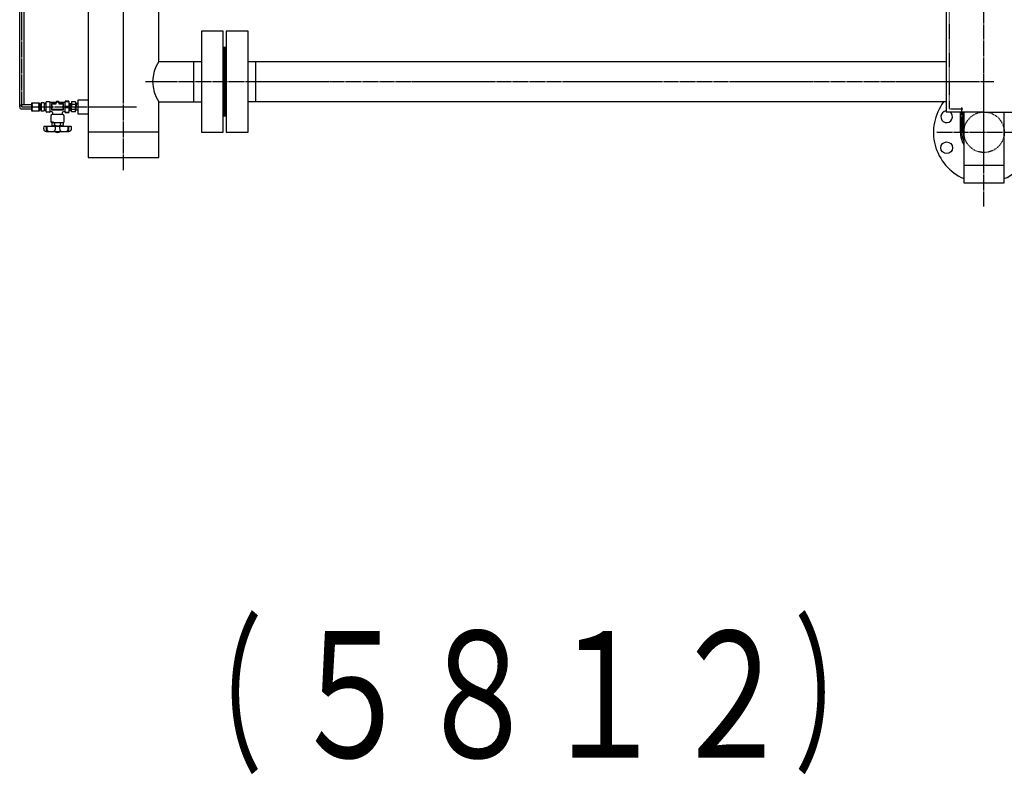
# Model space of a CAD drawing. Extents: x 818 to 19111, y -364 to 13766.
# Drawn here: x 9231 to 11176, y 9601 to 11093 of the extents above; entities that cross this region are included whole.
import ezdxf
from ezdxf.enums import TextEntityAlignment as Align

# ---------------------------------------------------------------- set-up
doc = ezdxf.new("R2010")
doc.units = 0
doc.header["$MEASUREMENT"] = 0
doc.linetypes.add('EXLTYPE2', pattern=[2, 1, -1])
doc.linetypes.add('EXLTYPE3', pattern=[33, 30, -1, 1, -1])
doc.layers.add('LAY-1', color=7, linetype='CONTINUOUS')
doc.layers.add('LAY-3', color=1, linetype='CONTINUOUS')
doc.styles.add('EXCADSTD', font='monotxt', dxfattribs={"bigfont": 'extfont'})

msp = doc.modelspace()

# ---------------------------------------------------------------- linework, layer by layer
at = {"layer": 'LAY-1', "color": 1, "linetype": 'EXLTYPE3'}
for p, q in [((11135.938302, 10723.381592), (11135.938302, 13367.624406)), ((9234.685762, 10920.253548), (9234.685762, 11170.249219)), ((9435.938302, 10795.098101), (9435.938302, 11170.249219)), ((9479.518598, 10970.253548), (11155.689951, 10970.253548)), ((9234.631609, 10920.253548), (9461.237783, 10920.253548)), ((11092.197872, 10870.253548), (11092.197872, 10919.246627)), ((11042.551375, 10870.253548), (12116.72436, 10870.253548))]:
    msp.add_line(p, q, dxfattribs=at)
at = {"layer": 'LAY-1', "color": 2, "linetype": 'CONTINUOUS'}
for p, q in [((11061.197872, 11273.897639), (11061.197872, 10930.253548)), ((9230.685762, 10920.253548), (9230.685762, 11170.249219)), ((9238.685762, 11170.249219), (9238.685762, 10924.253548)), ((9365.938302, 11170.249219), (9365.938302, 10820.253548)), ((9505.938302, 11010.253548), (9505.938302, 11170.249219)), ((9589.938302, 11070.253548), (9589.938302, 10870.253548)), ((9632.938302, 11070.253548), (9589.938302, 11070.253548)), ((9632.938302, 10870.253548), (9632.938302, 11070.253548)), ((9638.938302, 11070.253548), (9638.938302, 10870.253548)), ((9681.938302, 11070.253548), (9638.938302, 11070.253548)), ((9681.938302, 10870.253548), (9681.938302, 11070.253548)), ((9638.938302, 11037.753548), (9632.938302, 11037.753548)), ((9634.938302, 11037.753548), (9634.938302, 10902.753548)), ((9636.938302, 10902.753548), (9636.938302, 11037.753548)), ((9505.938302, 11010.253548), (9589.938302, 11010.253548)), ((9574.938302, 10930.253548), (9574.938302, 11010.253548)), ((9681.938302, 11010.253548), (11061.197872, 11010.253548)), ((9696.938302, 11010.253548), (9696.938302, 10930.253548)), ((9345.938302, 10934.253548), (9365.938302, 10934.253548)), ((9345.938302, 10906.253548), (9345.938302, 10934.253548)), ((9254.847751, 10924.253548), (9234.685762, 10924.253548)), ((9234.685762, 10916.253548), (9254.847751, 10916.253548)), ((9254.847751, 10912.267982), (9254.847751, 10928.350251)), ((9254.847751, 10928.350251), (9268.841414, 10928.350251)), ((9256.100915, 10920.309116), (9267.58825, 10920.309116)), ((9268.841414, 10928.350251), (9268.841414, 10912.267982)), ((9268.850074, 10926.880319), (9269.519081, 10926.880319)), ((9268.850074, 10914.580887), (9270.368205, 10914.580887)), ((9268.875805, 10926.031195), (9270.368205, 10926.031195)), ((9269.519081, 10913.730616), (9269.519081, 10926.879259)), ((9269.519081, 10926.879259), (9270.366724, 10926.031616)), ((9270.366724, 10914.586616), (9269.519081, 10913.730616)), ((9270.366724, 10926.031616), (9270.366724, 10914.586616)), ((9270.366724, 10926.031616), (9272.914196, 10926.031616)), ((9272.914196, 10914.586616), (9270.366724, 10914.586616)), ((9272.914196, 10912.267982), (9272.914196, 10928.350251)), ((9278.866724, 10928.309116), (9272.914196, 10928.309116)), ((9273.645208, 10920.309116), (9278.866724, 10920.309116)), ((9278.866724, 10928.309116), (9278.866724, 10912.309116)), ((9278.866724, 10927.07576), (9279.816724, 10926.190005)), ((9282.866724, 10926.950054), (9278.866724, 10927.07576)), ((9278.933054, 10913.544557), (9279.816724, 10914.428228)), ((9279.816724, 10913.572328), (9279.816724, 10927.045905)), ((9279.816724, 10926.190005), (9282.866724, 10926.094154)), ((9279.816724, 10914.428228), (9282.866724, 10914.524078)), ((9282.938302, 10910.809103), (9282.938302, 10929.809103)), ((9283.938302, 10930.809103), (9289.438302, 10930.809103)), ((9290.438302, 10929.809103), (9290.438302, 10910.809103)), ((9291.170353, 10929.809103), (9302.175315, 10929.809103)), ((9294.438302, 10920.309103), (9293.438302, 10914.309103)), ((9293.484802, 10926.750721), (9294.408402, 10920.285523)), ((9301.083931, 10927.321432), (9293.979777, 10927.321432)), ((9294.438302, 10915.809103), (9294.438302, 10925.809103)), ((9294.938302, 10926.309103), (9302.047914, 10926.309103)), ((9315.938302, 10915.309103), (9294.938302, 10915.309103)), ((9302.449441, 10930.336821), (9301.558273, 10927.663318)), ((9303.363195, 10930.793698), (9302.449441, 10930.336821)), ((9302.532985, 10926.687836), (9303.343619, 10929.930371)), ((9307.47509, 10930.793698), (9303.363195, 10930.793698)), ((9303.82869, 10930.309103), (9307.047914, 10930.309103)), ((9308.48022, 10930.336821), (9307.47509, 10930.793698)), ((9307.532985, 10929.930371), (9308.343619, 10926.687836)), ((9309.290136, 10927.6641), (9308.48022, 10930.336821)), ((9308.662971, 10929.809103), (9319.438302, 10929.809103)), ((9308.82869, 10926.309103), (9315.938302, 10926.309103)), ((9316.861797, 10927.309103), (9309.768648, 10927.309103)), ((9316.438302, 10920.309103), (9317.356772, 10926.738393)), ((9316.438302, 10925.809103), (9316.438302, 10915.809103)), ((9317.438302, 10914.309103), (9316.438302, 10920.309103)), ((9320.438302, 10930.809103), (9327.938302, 10930.809103)), ((9320.438302, 10910.809103), (9320.438302, 10929.809103)), ((9320.438302, 10921.559103), (9327.938302, 10921.559103)), ((9320.438302, 10919.059103), (9327.938302, 10919.059103)), ((9326.938302, 10931.809103), (9321.438302, 10931.809103)), ((9327.938302, 10930.809103), (9327.938302, 10909.809103)), ((9327.938302, 10926.950142), (9332.938302, 10927.107273)), ((9331.370318, 10926.201997), (9327.938302, 10926.094142)), ((9331.370318, 10914.41621), (9327.938302, 10914.524065)), ((9331.370318, 10926.201997), (9332.938302, 10927.107273)), ((9331.370318, 10920.309103), (9331.370318, 10927.057997)), ((9331.370318, 10913.56021), (9331.370318, 10920.309103)), ((9331.370318, 10914.41621), (9332.938302, 10913.510934)), ((9340.938302, 10930.124058), (9332.938302, 10930.124058)), ((9332.938302, 10930.124058), (9332.938302, 10920.309103)), ((9332.938302, 10910.494149), (9332.938302, 10920.309103)), ((9340.038302, 10925.239711), (9333.738302, 10925.239711)), ((9340.038302, 10915.378495), (9333.738302, 10915.378495)), ((9340.938302, 10930.124058), (9340.938302, 10920.309103)), ((9342.506286, 10926.201997), (9340.938302, 10927.107273)), ((9345.938302, 10926.950142), (9340.938302, 10927.107273)), ((9340.938302, 10910.494149), (9340.938302, 10920.309103)), ((9342.506286, 10914.41621), (9340.938302, 10913.510934)), ((9342.506286, 10927.057997), (9342.506286, 10920.309103)), ((9342.506286, 10926.201997), (9345.938302, 10926.094142)), ((9342.506286, 10913.56021), (9342.506286, 10920.309103)), ((9342.506286, 10914.41621), (9345.938302, 10914.524065)), ((9505.938302, 10820.253548), (9505.938302, 10930.253548)), ((9505.938302, 10930.253548), (9589.938302, 10930.253548)), ((11061.197872, 10930.253548), (9681.938302, 10930.253548)), ((11061.197872, 10930.253548), (11061.197872, 10910.249219)), ((9254.847751, 10912.309116), (9268.841414, 10912.309116)), ((9269.519081, 10913.731763), (9268.850074, 10913.706032)), ((9272.914196, 10912.309116), (9278.866724, 10912.309116)), ((9278.866724, 10913.542473), (9282.866724, 10913.668178)), ((9289.438302, 10909.809103), (9283.938302, 10909.809103)), ((9293.938302, 10910.809103), (9291.170353, 10910.809103)), ((9292.438302, 10902.309103), (9292.438302, 10890.809103)), ((9293.938302, 10914.309103), (9316.938302, 10914.309103)), ((9315.438302, 10905.309103), (9295.438302, 10905.309103)), ((9295.938302, 10907.078799), (9295.938302, 10908.809103)), ((9314.938302, 10908.809103), (9314.938302, 10907.078799)), ((9318.438302, 10910.809103), (9316.938302, 10910.809103)), ((9319.438302, 10910.809103), (9318.438302, 10910.809103)), ((9318.438302, 10890.809103), (9318.438302, 10902.309103)), ((9320.438302, 10909.809103), (9327.938302, 10909.809103)), ((9326.938302, 10908.809103), (9321.438302, 10908.809103)), ((9327.938302, 10913.668065), (9332.938302, 10913.510934)), ((9340.938302, 10910.494149), (9332.938302, 10910.494149)), ((9345.938302, 10913.668065), (9340.938302, 10913.510934)), ((9365.938302, 10906.253548), (9345.938302, 10906.253548)), ((9632.938302, 10902.753548), (9638.938302, 10902.753548)), ((11135.938302, 10910.249219), (11061.197872, 10910.249219)), ((11089.197872, 10910.249219), (11089.197872, 10870.253548)), ((11095.197872, 10870.253548), (11095.197872, 10910.249219)), ((11096.197872, 10910.249219), (11096.197872, 10770.253548)), ((11135.938302, 10910.249219), (11211.197872, 10910.249219)), ((11176.197872, 10770.253548), (11176.197872, 10910.249219)), ((9331.85206, 10881.714103), (9279.077601, 10881.714103)), ((9297.593657, 10890.253548), (9292.218421, 10890.253548)), ((9293.438302, 10889.809103), (9317.438302, 10889.809103)), ((9293.91783, 10888.785523), (9293.91783, 10886.785523)), ((9317.01183, 10888.785523), (9293.91783, 10888.785523)), ((9294.783856, 10886.285523), (9293.91783, 10886.785523)), ((9293.91783, 10885.785523), (9294.783856, 10886.285523)), ((9293.91783, 10885.785523), (9293.91783, 10884.178683)), ((9293.91783, 10884.178683), (9295.46483, 10883.285523)), ((9295.46483, 10883.285523), (9315.46483, 10883.285523)), ((9296.188302, 10888.785523), (9296.188302, 10889.809103)), ((9299.69133, 10886.785523), (9298.825305, 10886.285523)), ((9298.825305, 10886.285523), (9299.69133, 10885.785523)), ((9298.825305, 10886.285523), (9300.557356, 10886.285523)), ((9299.69133, 10886.785523), (9299.69133, 10888.785523)), ((9300.557356, 10886.285523), (9299.69133, 10886.785523)), ((9299.69133, 10885.785523), (9300.557356, 10886.285523)), ((9299.69133, 10884.178683), (9299.69133, 10885.785523)), ((9300.46483, 10882.795942), (9300.46483, 10883.285523)), ((9301.47525, 10881.785523), (9300.46483, 10882.795942)), ((9300.46483, 10882.795942), (9310.46483, 10882.785523)), ((9301.08983, 10882.1512), (9301.08983, 10883.285523)), ((9309.46483, 10881.785523), (9310.46483, 10882.785523)), ((9309.83983, 10882.160523), (9309.83983, 10883.285523)), ((9310.372305, 10886.285523), (9311.23833, 10886.785523)), ((9310.372305, 10886.285523), (9312.104356, 10886.285523)), ((9311.23833, 10885.785523), (9310.372305, 10886.285523)), ((9310.46483, 10882.785523), (9310.46483, 10883.285523)), ((9311.23833, 10886.785523), (9311.23833, 10888.785523)), ((9311.23833, 10886.785523), (9312.104356, 10886.285523)), ((9312.104356, 10886.285523), (9311.23833, 10885.785523)), ((9311.23833, 10884.178683), (9311.23833, 10885.785523)), ((9314.702432, 10888.785523), (9314.688302, 10889.809103)), ((9315.46483, 10883.285523), (9317.01183, 10884.178683)), ((9316.145805, 10886.285523), (9317.01183, 10886.785523)), ((9317.01183, 10885.785523), (9316.145805, 10886.285523)), ((9317.01183, 10886.785523), (9317.01183, 10888.785523)), ((9317.01183, 10884.178683), (9317.01183, 10885.785523)), ((9282.786532, 10871.714103), (9327.942136, 10871.702739)), ((9505.938302, 10870.253548), (9365.938302, 10870.253548)), ((9589.938302, 10870.253548), (9632.938302, 10870.253548)), ((9638.938302, 10870.253548), (9681.938302, 10870.253548)), ((9365.938302, 10820.253548), (9505.938302, 10820.253548)), ((11096.197872, 10805.253548), (11176.197872, 10805.253548)), ((11096.197872, 10770.253548), (11176.197872, 10770.253548))]:
    msp.add_line(p, q, dxfattribs=at)
at = {"layer": 'LAY-1', "color": 1, "linetype": 'EXLTYPE2'}
for p, q in [((11067.197872, 11273.897639), (11067.197872, 10930.253548)), ((11067.197872, 10930.253548), (11067.197872, 10916.249219)), ((11067.197872, 10916.249219), (11095.197872, 10916.249219))]:
    msp.add_line(p, q, dxfattribs=at)
msp.add_circle((11136.197872, 10870.253548), 40, dxfattribs=at)
at = {"layer": 'LAY-1', "color": 2, "linetype": 'CONTINUOUS'}
msp.add_circle((11062.287509, 10839.638874), 11.5, dxfattribs=at)
for centre, radius, start, end in [((9563.383929, 10970.253548), 70, 145.150095, 214.849905), ((11136.197872, 10870.253548), 100, 293.578178, 41.409622), ((9234.685762, 10920.253548), 4, 90, 270), ((9261.910019, 10924.329683), 7.064747, 145.312315, 214.687685), ((9261.857958, 10916.309116), 7.010246, 145.208384, 214.791616), ((9261.779146, 10924.329683), 7.064747, 325.312315, 34.687685), ((9261.839286, 10916.309116), 7.003612, 325.170669, 34.829331), ((9284.19416, 10924.309116), 11.281861, 159.234045, 200.765955), ((9284.20015, 10916.309116), 11.287462, 159.244825, 200.755175), ((9283.938302, 10929.809103), 1, 90, 180), ((9289.438302, 10929.809103), 1, 30, 90), ((9291.170353, 10930.809103), 1, 210, 270), ((9293.938302, 10914.809103), 0.5, 180, 270), ((9293.979777, 10926.821432), 0.5, 90, 188.130102), ((9294.938302, 10925.809103), 0.5, 90, 180), ((9294.938302, 10915.809103), 0.5, 180, 270), ((9301.083931, 10927.821432), 0.5, 270, 341.565051), ((9302.047914, 10926.809103), 0.5, 270, 345.963757), ((9303.82869, 10929.809103), 0.5, 90, 165.963757), ((9307.047914, 10929.809103), 0.5, 14.036243, 90), ((9308.82869, 10926.809103), 0.5, 194.036243, 270), ((9309.768648, 10927.809103), 0.5, 196.858399, 270), ((9315.938302, 10925.809103), 0.5, 0, 90), ((9315.938302, 10915.809103), 0.5, 270, 0), ((9316.861797, 10926.809103), 0.5, 351.869898, 90), ((9316.938302, 10914.809103), 0.5, 270, 0), ((9319.438302, 10930.809103), 1, 270, 0), ((9321.438302, 10930.809103), 1, 90, 180), ((9326.938302, 10930.809103), 1, 0, 90), ((11136.197872, 10870.253548), 100, 143.130102, 246.421822), ((9283.938302, 10910.809103), 1, 180, 270), ((9289.438302, 10910.809103), 1, 270, 330), ((9291.170353, 10909.809103), 1, 90, 150), ((9295.438302, 10902.309103), 3, 107.457603, 180), ((9293.938302, 10908.809103), 2, 0, 90), ((9293.938302, 10907.078799), 2, 287.457603, 0), ((9316.938302, 10908.809103), 2, 90, 180), ((9316.938302, 10907.078799), 2, 180, 252.542397), ((9315.438302, 10902.309103), 3, 0, 72.542397), ((9319.438302, 10909.809103), 1, 0, 90), ((9321.438302, 10909.809103), 1, 180, 270), ((9326.938302, 10909.809103), 1, 270, 0), ((11062.287509, 10900.868223), 11.5, 95.436993, 54.660478), ((9297.972044, 10878.714103), 20, 173.957672, 187.105057), ((9279.077601, 10880.714103), 1, 90, 173.957672), ((9283.169223, 10876.699437), 5, 184.159642, 266.987212), ((9282.001773, 10880.714103), 1, 354.534976, 90), ((9302.906318, 10878.714103), 20, 174.534976, 196.60155), ((9304.368325, 10878.709696), 20, 175.335597, 187.645271), ((9285.929595, 10880.214103), 1.5, 90, 175.335597), ((9289.501664, 10876.714103), 5, 187.645271, 270), ((9293.438302, 10890.809103), 1, 180, 270), ((9296.80458, 10888.330514), 5.05678, 235.189278, 304.810722), ((9296.235911, 10876.699437), 5, 271.041627, 353.659808), ((9305.46483, 10902.392405), 19.106882, 252.412098, 287.587902), ((9299.872178, 10880.214103), 1.5, 4.650709, 90), ((9281.433089, 10878.714103), 20, 351.560513, 4.650709), ((9329.496572, 10878.714103), 20, 175.349291, 188.17977), ((9311.057483, 10880.214103), 1.5, 90, 175.349291), ((9314.69375, 10876.699437), 5, 186.340192, 268.958373), ((9314.12508, 10888.361144), 5.081959, 235.386418, 304.613582), ((9317.438302, 10890.809103), 1, 270, 0), ((9321.427997, 10876.714103), 5, 270, 352.354729), ((9325.000066, 10880.214103), 1.5, 4.664403, 90), ((9306.561336, 10878.709696), 20, 352.354729, 4.664403), ((9307.931967, 10878.714103), 20, 343.39845, 5.465024), ((9328.836512, 10880.714103), 1, 90, 185.465024), ((9327.760438, 10876.699437), 5, 272.082565, 357.917435), ((9331.85206, 10880.714103), 1, 6.042328, 90), ((9312.957617, 10878.714103), 20, 352.894943, 6.042328), ((9282.781706, 10872.714103), 1, 270, 16.60155), ((9305.438302, 10876.42531), 6.5, 226.510866, 313.460295), ((9328.056579, 10872.714103), 1, 163.39845, 270), ((11136.197872, 10870.253548), 47, 180, 211.672433), ((11136.197872, 10870.253548), 41, 180, 192.680383)]:
    msp.add_arc(centre, radius, start, end, dxfattribs=at)
at = {"layer": 'LAY-1', "color": 1, "linetype": 'EXLTYPE3'}
msp.add_arc((11136.197872, 10870.253548), 44, 180, 204.619977, dxfattribs=at)

# ---------------------------------------------------------------- texts
at = {"layer": 'LAY-3', "color": 3, "linetype": 'CONTINUOUS', "style": 'EXCADSTD', "width": 0.84}
for s, p, p2 in [('（', (9510.618624, 9634), (9710.618624, 9634)), ('）', (10760.618624, 9634), (10960.618624, 9634)), ('５８１２', (9760.618624, 9634), (10760.618624, 9634))]:
    msp.add_text(s, height=250, dxfattribs=at).set_placement(p, p2, align=Align.FIT)

doc.saveas('drawing.dxf')
